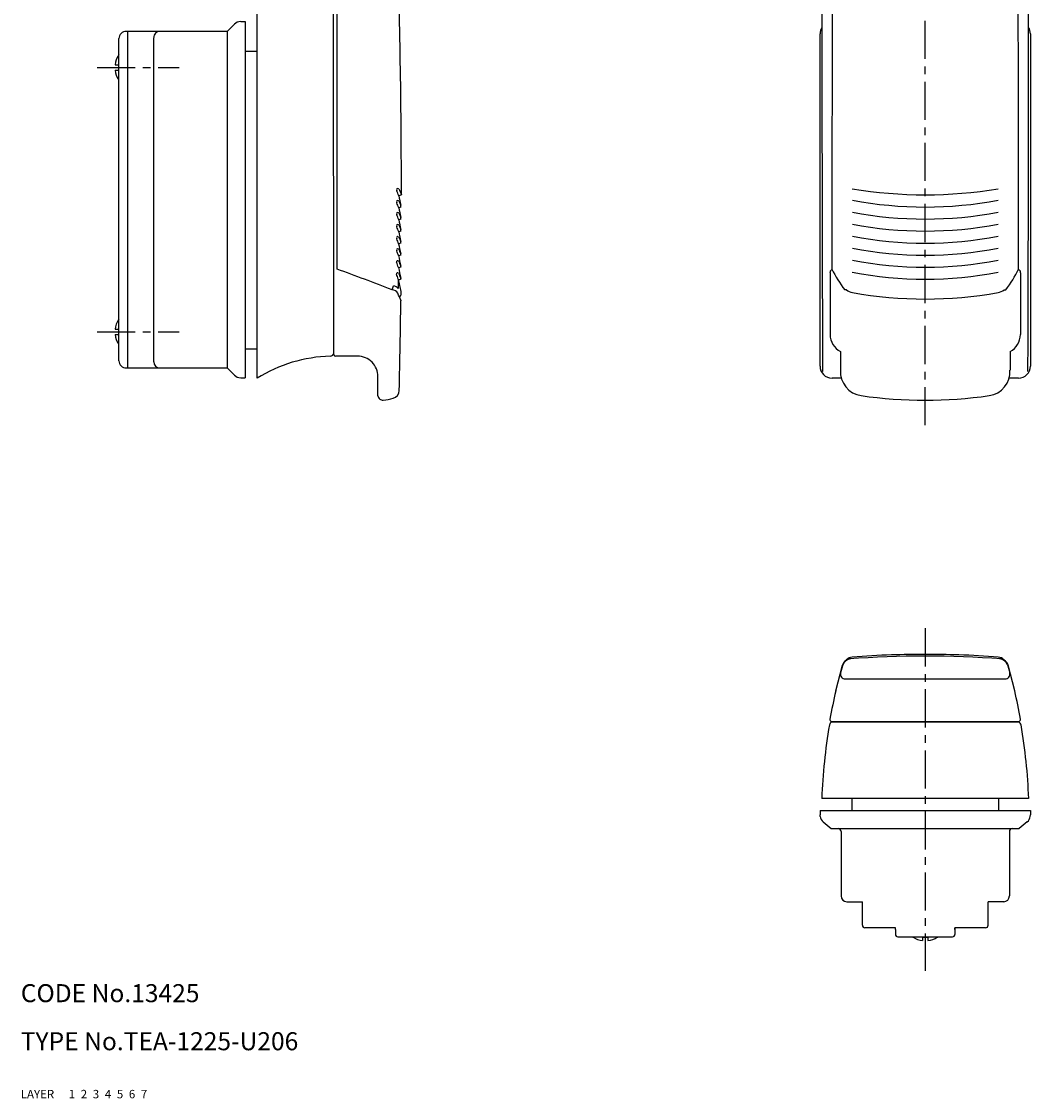
# Model space of a CAD drawing. Extents: x 10 to 384, y 10 to 387.
# Drawn here: x 10 to 178, y 10 to 189 of the extents above; entities that cross this region are included whole.
import ezdxf

# ---------------------------------------------------------------- set-up
doc = ezdxf.new("R2010")
doc.units = 0
doc.header["$MEASUREMENT"] = 0
for name, pattern in [('CENTER', [50.8, 31.75, -6.35, 6.35, -6.35]), ('DASHED', [19.05, 12.7, -6.35]), ('PHANTOM', [63.5, 31.75, -6.35, 6.35, -6.35, 6.35, -6.35])]:
    doc.linetypes.add(name, pattern=pattern)
for name, color, linetype in [('1', 7, 'CONTINUOUS'), ('2', 4, 'CONTINUOUS'), ('3', 2, 'DASHED'), ('4', 1, 'CENTER'), ('5', 6, 'PHANTOM'), ('6', 5, 'CONTINUOUS'), ('7', 3, 'CONTINUOUS')]:
    doc.layers.add(name, color=color, linetype=linetype)
doc.styles.get("Standard").update_dxf_attribs({"font": 'simplex.shx'})

msp = doc.modelspace()

# ---------------------------------------------------------------- linework, layer by layer
at = {"layer": '1', "linetype": 'Continuous'}
for p, q in [((49.32, 129.84), (49.32, 289.84)), ((62.07, 133.81), (61.93, 256.77)), ((62.62, 148.01), (62.62, 205.37)), ((44.32, 187.56), (45.53, 188.77)), ((46.59, 189.21), (47.32, 189.21)), ((47.32, 189.21), (47.32, 129.91)), ((44.32, 187.56), (27.52, 187.56)), ((27.82, 131.56), (27.82, 187.56)), ((32.12, 132.56), (32.12, 186.52)), ((44.32, 187.56), (44.32, 131.56)), ((142.95, 131.86), (142.95, 187.16)), ((177.95, 187.16), (177.95, 131.86)), ((26.32, 132.76), (26.32, 186.36)), ((26.32, 183.69), (26.23, 183.56)), ((26.26, 183.56), (26.23, 183.56)), ((47.32, 184.26), (49.32, 184.26)), ((25.68, 182.01), (26.26, 182.01)), ((25.68, 181.11), (26.26, 181.11)), ((26.32, 179.43), (26.23, 179.56)), ((26.23, 179.56), (26.26, 179.56)), ((73.32, 160.38), (72.86, 160.2)), ((73.21, 158.33), (72.86, 158.2)), ((73.21, 158.33), (73.21, 158.63)), ((73.21, 156.33), (72.86, 156.2)), ((73.21, 156.33), (73.21, 156.62)), ((73.21, 154.33), (72.86, 154.2)), ((73.21, 154.33), (73.21, 154.6)), ((73.21, 152.33), (73.21, 152.58)), ((73.21, 152.33), (72.85, 152.2)), ((73.21, 150.33), (72.85, 150.19)), ((73.21, 150.33), (73.21, 150.55)), ((73.21, 150.33), (73.21, 150.55)), ((73.21, 148.33), (72.84, 148.19)), ((73.21, 148.33), (73.21, 148.51)), ((144.61, 147.39), (144.63, 137.1)), ((176.3, 147.39), (176.28, 137.1)), ((72.8, 146.32), (72.79, 144.78)), ((73.21, 146.33), (72.83, 146.19)), ((73.21, 146.33), (73.21, 146.46)), ((71.77, 144.56), (71.78, 144.58)), ((73.24, 144.28), (73.23, 143.69)), ((147.33, 144.54), (147.07, 144.56)), ((173.58, 144.54), (173.84, 144.56)), ((73.21, 142.81), (73.22, 142.72)), ((26.32, 139.69), (26.23, 139.56)), ((26.26, 139.56), (26.23, 139.56)), ((25.68, 138.01), (26.26, 138.01)), ((25.68, 137.11), (26.26, 137.11)), ((26.32, 135.43), (26.23, 135.56)), ((26.23, 135.56), (26.26, 135.56)), ((47.32, 134.76), (49.32, 134.76)), ((66.03, 133.51), (62.37, 133.51)), ((146.33, 134.29), (146.35, 131.2)), ((174.58, 134.29), (174.56, 131.2)), ((27.52, 131.56), (44.32, 131.56)), ((44.32, 131.56), (45.53, 130.35)), ((46.59, 129.91), (47.32, 129.91)), ((69.42, 126.93), (69.42, 130.11)), ((146.49, 129.86), (144.95, 129.86)), ((175.96, 129.86), (174.42, 129.86)), ((149.82, 126.95), (149.82, 126.95)), ((171.09, 126.95), (171.09, 126.95)), ((145.58, 77.82), (146.68, 82.1)), ((146.7, 81.95), (146.38, 80.8)), ((146.77, 82.14), (146.7, 81.95)), ((174.14, 82.14), (174.21, 81.95)), ((174.21, 81.95), (174.53, 80.8)), ((175.33, 77.82), (174.23, 82.1)), ((147.16, 79.79), (173.75, 79.79)), ((144.9, 72.74), (176, 72.74)), ((144.91, 72.64), (176, 72.64)), ((147.21, 72.74), (147.21, 72.64)), ((173.7, 72.74), (173.7, 72.64)), ((177.65, 59.89), (143.25, 59.89)), ((148.25, 59.89), (148.25, 57.89)), ((172.65, 59.89), (172.65, 57.89)), ((142.95, 57.89), (177.95, 57.89)), ((142.95, 57.89), (142.95, 57.16)), ((177.95, 57.89), (177.95, 57.16)), ((142.97, 56.91), (142.95, 57.16)), ((143.48, 56.02), (144.8, 54.89)), ((177.43, 56.02), (176.1, 54.89)), ((177.93, 56.91), (177.95, 57.16)), ((144.8, 54.89), (176.1, 54.89)), ((146.45, 54.39), (146.45, 43.69)), ((174.45, 54.39), (174.45, 43.69)), ((174.45, 54.39), (174.45, 54.39)), ((174.45, 54.39), (174.45, 54.39)), ((147.39, 42.69), (150, 42.69)), ((150, 38.79), (150, 42.69)), ((170.9, 38.79), (170.9, 42.69)), ((173.52, 42.69), (170.9, 42.69)), ((155.5, 38.39), (150.4, 38.39)), ((155.5, 38.09), (155.5, 38.39)), ((155.5, 38.09), (155.5, 37.29)), ((170.5, 38.39), (165.4, 38.39)), ((165.4, 38.09), (165.4, 38.39)), ((165.4, 38.39), (165.4, 37.29)), ((155.9, 36.89), (165, 36.89)), ((158.45, 36.79), (158.45, 36.82)), ((160, 36.82), (160, 36.24)), ((160.9, 36.82), (160.9, 36.24)), ((162.45, 36.79), (162.45, 36.82))]:
    msp.add_line(p, q, dxfattribs=at)
for centre, radius, start, end in [((14946.72, 191.09), 14803.46, 179.633323, 180.23265), ((-14625.81, 191.09), 14803.46, 359.76735, 0.366677), ((7735.82, 159.75), 7590.89, 179.663643, 180.088576), ((-7429.17, 159.72), 7605.15, 359.911825, 0.33596), ((-1326.68, 159.66), 1400, 0.02934, 1.73413), ((46.59, 187.71), 1.5, 90, 135.0119), ((144.95, 187.16), 2, 147.9663, 179.9999), ((175.95, 187.16), 2, 0.0001, 32.0337), ((27.52, 186.36), 1.2, 89.9603, 180.0324), ((33.12, 186.56), 1, 90.0213, 181.9778), ((29.21, 181.57), 3.56, 145.9949, 172.8777), ((29.21, 181.55), 3.56, 187.1265, 213.9999), ((29.24, 181.56), 3.01, 171.4084, 188.5916), ((72.72, 161.19), 0.236, 52.8301, 215.5699), ((330.91, 278.43), 283.36, 204.4008, 204.6227), ((160.45, 234.72), 74.35, 260.5987, 279.4013), ((64.06, 157.26), 9.28, 18.4024, 24.1089), ((483.34, 248.59), 419.89, 192.1535, 192.3717), ((72.72, 159.19), 0.236, 52.7522, 215.5327), ((64.12, 155.28), 9.22, 18.3809, 24.1152), ((290.69, 257.83), 239.04, 204.3218, 204.5188), ((482.6, 246.11), 419.06, 192.1102, 192.3301), ((160.45, 221.94), 63.61, 259.0161, 280.9839), ((72.72, 157.19), 0.235, 52.873, 215.6985), ((64.23, 153.34), 9.1, 18.3425, 24.1016), ((481.87, 243.63), 418.24, 192.0663, 192.2898), ((290.29, 255.28), 238.45, 204.242, 204.4411), ((160.45, 219.94), 63.61, 259.0163, 280.9837), ((72.72, 155.19), 0.233, 53.2023, 216.0818), ((64.42, 151.42), 8.89, 18.2836, 24.0767), ((289.89, 252.74), 237.87, 204.1625, 204.3656), ((480.91, 241.11), 417.2, 192.0217, 192.2508), ((160.45, 217.94), 63.61, 259.0166, 280.9834), ((72.72, 153.18), 0.23, 53.7193, 216.7282), ((64.67, 149.54), 8.61, 18.207, 24.0375), ((289.49, 250.2), 237.29, 204.0833, 204.2922), ((160.45, 215.94), 63.61, 259.0171, 280.9829), ((72.71, 151.18), 0.226, 54.4812, 217.6258), ((65.01, 147.7), 8.23, 18.1001, 23.9845), ((289.08, 247.66), 236.71, 204.0046, 204.221), ((480.17, 238.64), 416.39, 191.9765, 192.2131), ((160.45, 213.94), 63.61, 259.0178, 280.9822), ((72.7, 149.2), 0.202, 50.9084, 187.3907), ((6, 124.89), 70.8, 19.2945, 20.0618), ((288.77, 245.17), 236.24, 203.9262, 204.1519), ((479.44, 236.17), 415.58, 191.9307, 192.1767), ((160.45, 211.94), 63.61, 259.0187, 280.9813), ((-305.77, -848.24), 1062.18, 69.17998, 69.70676), ((72.69, 147.21), 0.19, 49.2022, 189.0489), ((41.92, 135.94), 32.58, 18.5739, 20.1746), ((288.21, 242.57), 235.5, 203.8481, 204.0852), ((478.71, 233.7), 414.78, 191.8842, 192.1416), ((144.96, 147.5), 0.366, 81.4274, 198.8295), ((163, 156.78), 20.08, 205.8858, 217.4735), ((160.45, 209.94), 63.61, 259.0063, 280.979), ((157.91, 156.78), 20.08, 322.5265, 334.1142), ((175.95, 147.5), 0.366, 341.1705, 98.5726), ((27.68, 160.07), 46.74, 340.6377, 341.5081), ((71.32, 143.21), 2.15, 46.8527, 71.2905), ((551.33, 246.79), 488.96, 191.8578, 192.1025), ((71.61, 143.21), 1.36, 34.4883, 83.0875), ((-2967.04, -1090.61), 3280.92, 22.08225, 22.1044), ((74.15, 142.92), 1.2, 139.5353, 161.6771), ((148.57, 146.04), 1.94, 230.2991, 263.2527), ((160.46, 211.33), 68.31, 259.7828, 280.2064), ((172.33, 146.04), 1.94, 276.7473, 309.7009), ((-1332.22, 159.55), 1405.54, 358.70613, 359.31368), ((29.21, 137.57), 3.56, 145.9949, 172.8777), ((29.21, 137.55), 3.56, 187.1265, 213.9999), ((29.24, 137.56), 3.01, 171.4084, 188.5916), ((147.84, 137.12), 3.21, 180.4516, 242.0157), ((173.07, 137.12), 3.21, 297.9843, 359.5484), ((27.52, 132.76), 1.2, 179.9676, 270.0397), ((62.07, 109.51), 24, 91.4051, 122.0906), ((61.47, 134.1), 0.6, 270.9897, 359.6292), ((62.37, 133.81), 0.3, 180, 270), ((66.02, 130.11), 3.4, 359.9633, 89.9999), ((33.12, 132.56), 1, 180, 270), ((144.95, 131.86), 2, 180.0001, 270), ((150.37, 130.94), 4.03, 176.3097, 262.0831), ((170.53, 130.94), 4.03, 277.9169, 3.6903), ((175.95, 131.86), 2, 270, 359.9999), ((46.59, 131.41), 1.5, 224.995, 270), ((71.56, 127.85), 1.4, 285.7449, 358.6374), ((70.22, 126.99), 0.803, 184.265, 275.313), ((69.42, 135.41), 9.26, 275.4393, 285.8527), ((160.45, 201.23), 75.04, 261.8511, 278.1489), ((148.08, 81.69), 1.46, 102.0156, 163.3101), ((148.18, 81.64), 1.5, 94.255, 160.3884), ((148.41, 82.02), 1.41, 94.297, 138.5616), ((160.45, -83.31), 166.91, 85.6433, 94.3567), ((160.03, -69.2), 153.08, 91.9421, 94.3905), ((160.45, -78.4), 162.29, 88.0177, 91.9823), ((160.88, -69.2), 153.08, 85.6095, 88.0579), ((172.49, 82.02), 1.41, 41.4384, 85.703), ((172.73, 81.64), 1.5, 19.6116, 85.745), ((172.83, 81.69), 1.46, 16.6899, 77.9844), ((147.15, 80.59), 0.8, 164.5748, 270.562), ((173.75, 80.59), 0.8, 269.4371, 15.4252), ((234.45, 57.2), 91.24, 166.9392, 169.9596), ((86.46, 57.2), 91.24, 10.0404, 13.0608), ((235.2, 56.64), 92.01, 170.3006, 177.9755), ((145.23, 71.97), 0.737, 116.0561, 167.2178), ((144.9, 73.04), 0.3, 165.8859, 270), ((176, 73.04), 0.3, 269.9462, 14.1141), ((175.68, 71.97), 0.737, 12.7822, 63.9439), ((85.71, 56.64), 92.01, 2.0245, 9.6994), ((144.45, 57.16), 1.5, 189.309, 229.5059), ((176.45, 57.16), 1.5, 310.4941, 350.691), ((145.96, 54.39), 0.495, 359.479, 85.8977), ((174.95, 54.39), 0.495, 94.1023, 180.521), ((147.47, 43.7), 1.02, 180.9931, 265.1194), ((173.43, 43.7), 1.02, 274.8806, 359.0069), ((150.4, 38.79), 0.4, 180, 270), ((170.5, 38.79), 0.4, 269.9129, 360), ((155.9, 37.29), 0.4, 180, 270), ((160.46, 39.81), 3.62, 233.7667, 236.3932), ((160.45, 39.8), 3.58, 236.0848, 262.7867), ((160.45, 39.8), 3.01, 261.3972, 278.6028), ((160.45, 39.8), 3.58, 277.2133, 303.9152), ((160.45, 39.81), 3.62, 303.6068, 306.2333), ((165, 37.29), 0.4, 270, 360)]:
    msp.add_arc(centre, radius, start, end, dxfattribs=at)
at = {"layer": '4', "linetype": 'CENTER', "ltscale": 0.2}
for p, q in [((160.45, 122.03), (160.45, 293.23)), ((22.68, 181.56), (36.37, 181.56)), ((22.68, 137.56), (36.37, 137.56)), ((160.45, 88.23), (160.45, 31.24))]:
    msp.add_line(p, q, dxfattribs=at)

# ---------------------------------------------------------------- texts
at = {"layer": '1', "linetype": 'Continuous', "ltscale": 0.25}
for s, p in [('LAYER', (10, 10)), ('1', (17.98, 10))]:
    msp.add_text(s, height=1.4, dxfattribs=at).set_placement(p)
at = {"layer": '2', "linetype": 'Continuous', "ltscale": 0.25}
msp.add_text('2', height=1.4, dxfattribs=at).set_placement((19.98, 10))
at = {"layer": '3', "linetype": 'DASHED', "ltscale": 0.25}
msp.add_text('3', height=1.4, dxfattribs=at).set_placement((21.98, 10))
at = {"layer": '4', "linetype": 'CENTER', "ltscale": 0.25}
msp.add_text('4', height=1.4, dxfattribs=at).set_placement((23.98, 10))
at = {"layer": '5', "linetype": 'PHANTOM', "ltscale": 0.25}
msp.add_text('5', height=1.4, dxfattribs=at).set_placement((25.98, 10))
at = {"layer": '6', "linetype": 'Continuous', "ltscale": 0.25}
msp.add_text('6', height=1.4, dxfattribs=at).set_placement((27.98, 10))
at = {"layer": '7', "linetype": 'Continuous', "ltscale": 0.25}
for s, height, p in [('CODE No.13425', 3, (10, 26)), ('TYPE No.TEA-1225-U206', 3, (10, 18)), ('7', 1.4, (29.98, 10))]:
    msp.add_text(s, height=height, dxfattribs=at).set_placement(p)

doc.saveas('drawing.dxf')
